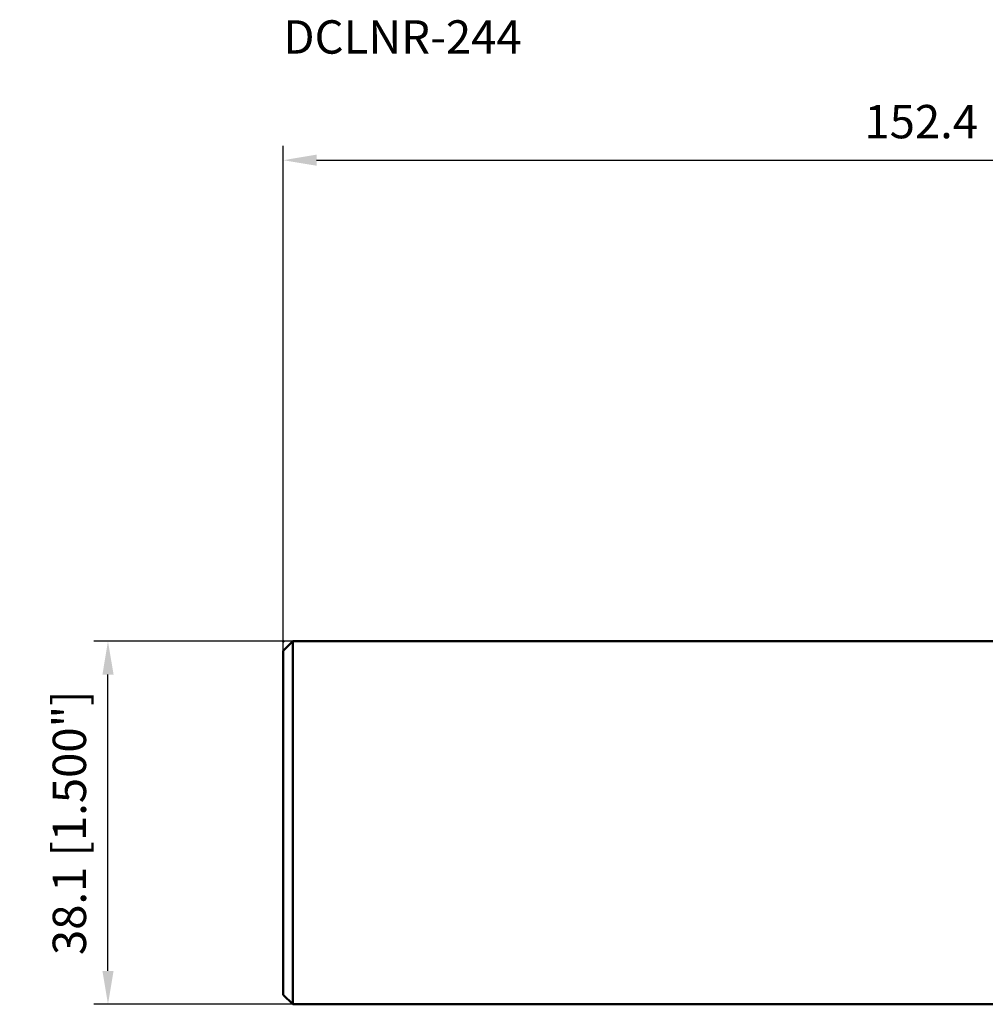
# Model space of a CAD drawing. Units: millimetres. Extents: x -148 to 64, y -19 to 84.
# Drawn here: x -148 to -47, y -19 to 84 of the extents above; entities that cross this region are included whole.
import ezdxf

# ---------------------------------------------------------------- set-up
doc = ezdxf.new("R2010")
doc.units = ezdxf.units.MM
for name, color, linetype, lineweight in [('sk1', 4, 'Continuous', 50), ('sk2', 7, 'Continuous', 25), ('sk6', 5, 'Continuous', 35)]:
    doc.layers.add(name, color=color, linetype=linetype, lineweight=lineweight)
doc.styles.add('simplex', font='txt.shx', dxfattribs={"height": 3.5})
doc.dimstyles.new('コピー - ISO-25', dxfattribs={"dimscale": 0, "dimtxt": 3.5, "dimasz": 3.5, "dimexe": 1.5, "dimexo": 0, "dimgap": 2.3, "dimtad": 1, "dimdec": 8, "dimdsep": 46, "dimtxsty": 'simplex', "dimcen": 0.09, "dimclrd": 256, "dimclre": 256, "dimclrt": 256, "dimadec": 0, "dimazin": 0, "dimtfac": 1, "dimtofl": 0, "dimtmove": 0, "dimatfit": 3, "dimfxl": 1, "dimtolj": 1, "dimlwd": -1, "dimlwe": -1, "dimarcsym": 0})

# ---------------------------------------------------------------- blocks, each defined once
blk = doc.blocks.new('*D9')
at = {"layer": 'Defpoints', "color": 0}
for p in [(-139.05, 19.05), (-119.65, 19.05), (-119.65, -19.05)]:
    blk.add_point(p, dxfattribs=at)
at = {"layer": 'sk2'}
for p, q in [((-119.65, 19.05), (-140.55, 19.05)), ((-139.05, -15.55), (-139.05, 15.55)), ((-119.65, -19.05), (-140.55, -19.05))]:
    blk.add_line(p, q, dxfattribs=at)
for points in [[(-138.46, 15.55), (-139.63, 15.55), (-139.05, 19.05)], [(-139.63, -15.55), (-138.46, -15.55), (-139.05, -19.05)]]:
    blk.add_solid(points, dxfattribs=at)
at = {"layer": 'sk2', "insert": (-143.1, 0), "char_height": 3.5, "attachment_point": 5, "rotation": 90, "style": 'simplex'}
blk.add_mtext('\\A1;38.1 [1.500"]', dxfattribs=at)
blk = doc.blocks.new('*D12')
at = {"layer": 'Defpoints', "color": 0}
for p in [(31.75, 69.52), (31.75, 30.7), (-120.65, 18.05)]:
    blk.add_point(p, dxfattribs=at)
at = {"layer": 'sk2'}
for p, q in [((-120.65, 18.05), (-120.65, 71.02)), ((31.75, 30.7), (31.75, 71.02)), ((-117.15, 69.52), (28.25, 69.52))]:
    blk.add_line(p, q, dxfattribs=at)
for points in [[(-117.15, 70.11), (-117.15, 68.94), (-120.65, 69.52)], [(28.25, 68.94), (28.25, 70.11), (31.75, 69.52)]]:
    blk.add_solid(points, dxfattribs=at)
at = {"layer": 'sk2', "insert": (-44.45, 73.57), "char_height": 3.5, "attachment_point": 5, "style": 'simplex'}
blk.add_mtext('\\A1;152.4 [6.000"]', dxfattribs=at)

msp = doc.modelspace()

# ---------------------------------------------------------------- linework, layer by layer
at = {"layer": 'sk1'}
for p, q in [((-120.65, 18.05), (-119.65, 19.05)), ((-119.65, 19.05), (-119.65, -19.05)), ((0, 19.05), (-119.65, 19.05)), ((-120.65, 18.05), (-120.65, -18.05)), ((-119.65, -19.05), (-120.65, -18.05)), ((0, -19.05), (-119.65, -19.05))]:
    msp.add_line(p, q, dxfattribs=at)
msp.add_point((-120.65, 19.05), dxfattribs=at)

# ---------------------------------------------------------------- texts
at = {"layer": 'sk6', "style": 'simplex'}
msp.add_text('DCLNR-244', height=3.5, dxfattribs=at).set_placement((-120.65, 80.70267482))

# ---------------------------------------------------------------- dimensions: what is measured, and where the dimension line sits
at = {"layer": 'sk2'}
dim = msp.add_linear_dim(base=(31.75, 69.525), p1=(-120.65, 18.05), p2=(31.75, 30.7041006051), dimstyle='コピー - ISO-25', override={"dimscale": 1}, dxfattribs=at)
dim.commit()
dim.dimension.update_dxf_attribs({"geometry": '*D12', "text_midpoint": (-44.45, 73.575)})
dim = msp.add_linear_dim(base=(-139.0461092095, 19.05), p1=(-119.65, -19.05), p2=(-119.65, 19.05), angle=90, dimstyle='コピー - ISO-25', override={"dimscale": 1}, dxfattribs=at)
dim.commit()
dim.dimension.update_dxf_attribs({"geometry": '*D9', "text_midpoint": (-143.0961092095, 0)})

doc.saveas('drawing.dxf')
